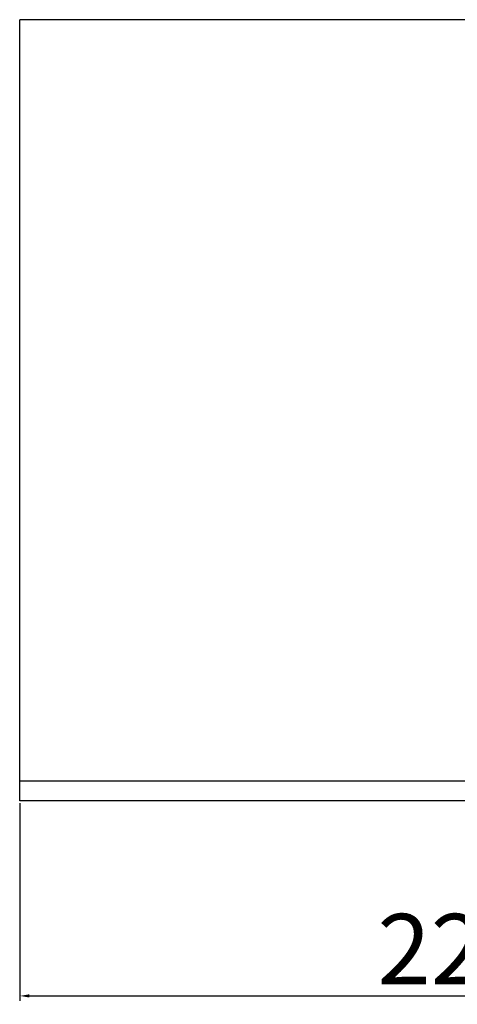
# Model space of a CAD drawing. Units: millimetres. Extents: x 1528 to 2129, y 1638 to 2308.
# Drawn here: x 1716 to 1828, y 1775 to 2027 of the extents above; entities that cross this region are included whole.
import ezdxf

# ---------------------------------------------------------------- set-up
doc = ezdxf.new("R2010")
doc.units = ezdxf.units.MM
doc.styles.get("Standard").update_dxf_attribs({"font": 'arial.ttf'})
doc.dimstyles.new('ISO-25', dxfattribs={"dimtxt": 2.5, "dimasz": 2.5, "dimexe": 1.25, "dimexo": 0.625, "dimtad": 1, "dimtxsty": 'Standard', "dimcen": 2.5, "dimadec": 0, "dimazin": 0, "dimtfac": 1, "dimtmove": 0, "dimatfit": 3, "dimfxl": 1, "dimarcsym": 0})

# ---------------------------------------------------------------- blocks, each defined once
blk = doc.blocks.new('*D5')
at = {"color": 0, "lineweight": -2, "transparency": 16777216}
for p, q in [((1716.48, 1826.43), (1716.48, 1775.83)), ((1940.48, 1826.43), (1940.48, 1775.83)), ((1718.98, 1777.08), (1937.98, 1777.08))]:
    blk.add_line(p, q, dxfattribs=at)
at = {"color": 0, "transparency": 16777216}
for points in [[(1718.98, 1777.5), (1718.98, 1776.67), (1716.48, 1777.08)], [(1937.98, 1777.5), (1937.98, 1776.67), (1940.48, 1777.08)]]:
    blk.add_solid(points, dxfattribs=at)
at = {"layer": 'Defpoints', "color": 0, "transparency": 16777216}
for p in [(1716.48, 1827.06), (1940.48, 1827.06), (1940.48, 1777.08)]:
    blk.add_point(p, dxfattribs=at)
at = {"color": 0, "transparency": 16777216, "insert": (1828.48, 1786.74), "char_height": 18, "attachment_point": 5}
blk.add_mtext('224', dxfattribs=at)

msp = doc.modelspace()

# ---------------------------------------------------------------- linework, layer by layer
at = {"color": 7}
for p, q in [((1716.481, 1827.059), (1716.481, 2027.059)), ((1940.481, 2027.059), (1716.481, 2027.059)), ((1940.481, 1832.059), (1716.481, 1832.059)), ((1940.481, 1827.059), (1716.481, 1827.059))]:
    msp.add_line(p, q, dxfattribs=at)

# ---------------------------------------------------------------- dimensions: what is measured, and where the dimension line sits
dim = msp.add_linear_dim(base=(1940.481, 1777.083), p1=(1716.481, 1827.059), p2=(1940.481, 1827.059), dimstyle='ISO-25', override={"dimtxt": 18}, dxfattribs=at)
dim.commit()
dim.dimension.update_dxf_attribs({"geometry": '*D5', "text_midpoint": (1828.481, 1786.744)})

doc.saveas('drawing.dxf')
